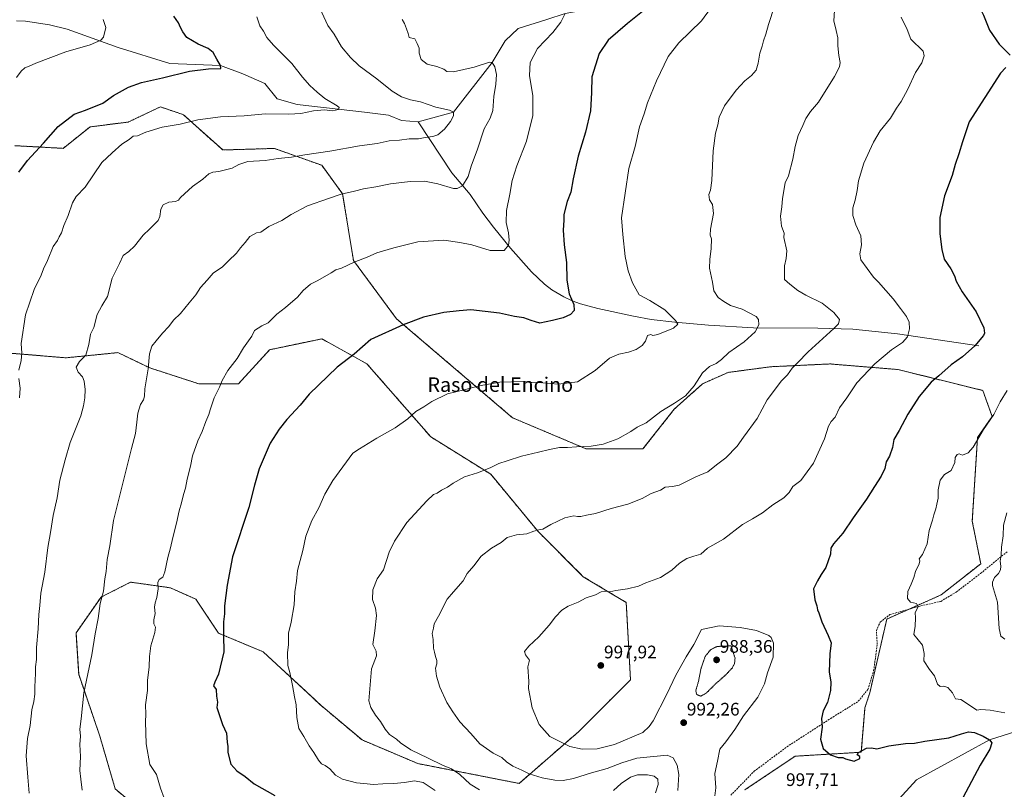
# Model space of a CAD drawing. Units: metres. Extents: x 576657 to 580106, y 4735797 to 4738150.
# Drawn here: x 577712 to 578256, y 4736209 to 4736635 of the extents above; entities that cross this region are included whole.
import ezdxf
from ezdxf.enums import TextEntityAlignment as Align

# ---------------------------------------------------------------- set-up
doc = ezdxf.new("R2010")
doc.units = ezdxf.units.M
doc.header["$MEASUREMENT"] = 0
for name, pattern in [('TRAZOS', [0.75, 0.5, -0.25]), ('TRAZOS2', [0.375, 0.25, -0.125]), ('TRAZOSX2', [1.5, 1, -0.5])]:
    doc.linetypes.add(name, pattern=pattern)
for name, color, linetype, lineweight in [('Arbolado forestal', 92, 'TRAZOS', 0), ('Arbolado forestal CxS', 92, 'Continuous', 0), ('Carátula', 7, 'Continuous', 5), ('Corriente natural lineal', 142, 'Continuous', 13), ('Curva de nivel maestra', 36, 'Continuous', 30), ('Curva de nivel normal', 36, 'Continuous', 0), ('Curva de nivel normal depresión', 36, 'TRAZOS2', 0), ('Punto de cota en terreno', 7, 'Continuous', 0), ('Rótulo de punto de cota en terreno', 19, 'Continuous', 0), ('Senda', 19, 'TRAZOSX2', 0), ('Texto cartográfico', 19, 'Continuous', 0)]:
    doc.layers.add(name, color=color, linetype=linetype, lineweight=lineweight)
doc.styles.add('Arial', font='txt', dxfattribs={"height": 0.2})

# ---------------------------------------------------------------- blocks, each defined once
blk = doc.blocks.new('*U154')
at = {"layer": 'Arbolado forestal CxS', "color": 92, "linetype": 'Continuous', "lineweight": 0}
for points in [[(577701.7, 4736450.91, 953.66), (577737.32, 4736447.94, 958.32), (577766.11, 4736450.79, 962.23), (577783.68, 4736442.38, 965), (577810.73, 4736433.6, 968.54), (577832.67, 4736433.6, 970.97), (577849.91, 4736452.4, 971.43), (577864.24, 4736455.38, 972.25), (577872.15, 4736457.03, 972.67), (577878.83, 4736458.41, 972.98), (577896.4, 4736448.69, 975), (577903.71, 4736444.64, 975.91), (577938.96, 4736404.28, 981.69), (577972.16, 4736383.59, 985.35), (577998.36, 4736351.92, 990), (578023.29, 4736326.98, 993.79), (578047.04, 4736312.74, 995.73), (578049.41, 4736270, 998.78), (578020.92, 4736241.5, 995.92), (577987.82, 4736212.72, 988.48), (577931.87, 4736223.69, 983.41), (577901.01, 4736236.75, 982.96), (577878.45, 4736255.75, 981.81), (577846.39, 4736285.43, 978.02), (577821.7, 4736295.75, 974.61), (577809.16, 4736314.55, 972.83), (577795.05, 4736320.82, 970.64), (577781.44, 4736322.76, 968.7), (577773.11, 4736323.95, 967.28), (577760.37, 4736317.55, 965.32), (577756.74, 4736315.72, 964.82), (577742.93, 4736295.91, 963.08), (577744.38, 4736273.05, 963.92), (577756.08, 4736238.84, 966.51), (577764.57, 4736209.69, 967.22), (577780.41, 4736196.42, 967.94)], [(578112.58, 4736209.11, 996.48), (578140.37, 4736227.77, 998.82), (578176.98, 4736229.95, 999.87), (578178.97, 4736254.43, 1001.29), (578181.68, 4736262.85, 1001.55), (578181.68, 4736262.85, 1001.55), (578191.09, 4736303.58, 1003.11), (578221.06, 4736316.88, 1006.09), (578243.01, 4736334.12, 1008.45), (578238.31, 4736357.62, 1007.31), (578241.24, 4736403.83, 1004.81), (578249.28, 4736415.59, 1004.95), (578244.13, 4736429.88, 1003.46), (578197.36, 4736441.43, 996.63), (578159.75, 4736444.56, 992.14), (578143.12, 4736443.77, 990.2), (578126.84, 4736442.99, 988.72), (578103.33, 4736439.86, 986.17), (578089.22, 4736433.6, 985.46), (578073.55, 4736419.5, 985.21), (578056.31, 4736397.57, 986.36), (578024.97, 4736397.57, 985.13), (577984.22, 4736414.8, 982.47), (577920.03, 4736469.56, 974.44), (577896.27, 4736501.76, 969.78), (577890.26, 4736538.56, 964.85), (577878.7, 4736554.35, 961.44), (577868.2, 4736558.09, 960.34), (577852.59, 4736563.66, 958.68), (577824.01, 4736562.79, 958.38), (577802.26, 4736582.3, 954.06), (577798.24, 4736583.67, 953.78), (577789.52, 4736586.64, 952.83), (577784.12, 4736584.08, 953.34), (577771.81, 4736578.24, 953.67), (577750.67, 4736575.57, 951.17), (577735.83, 4736563.7, 951.23), (577709.12, 4736565.18, 948.83)]]:
    blk.add_polyline3d(points, dxfattribs=at)
blk = doc.blocks.new('*U163')
at = {"layer": 'Curva de nivel normal', "color": 36, "linetype": 'Continuous', "lineweight": 0}
blk.add_polyline3d([(578199.02, 4736636.18, 995), (578202.27, 4736629.38, 995), (578204.39, 4736624.04, 995), (578211.24, 4736617.45, 995), (578211.69, 4736614.79, 995), (578210.49, 4736611.02, 995), (578206.94, 4736605.6, 995), (578202.68, 4736596.43, 995), (578199, 4736589.56, 995), (578196.46, 4736585.95, 995), (578193.05, 4736580.4, 995), (578187.46, 4736573.44, 995), (578183.66, 4736567.1, 995), (578178.46, 4736555.44, 995), (578175.37, 4736545.77, 995), (578174.75, 4736540.44, 995), (578173.65, 4736535.1, 995), (578172.26, 4736530.77, 995), (578172.37, 4736526.62, 995), (578174.01, 4736521.5, 995), (578176.65, 4736515.28, 995), (578177.06, 4736510.44, 995), (578176.09, 4736505.44, 995), (578176.79, 4736502.1, 995), (578183.74, 4736492.55, 995), (578186.57, 4736489.75, 995), (578190.58, 4736485.06, 995), (578194.66, 4736480.51, 995), (578198.56, 4736475.1, 995), (578201.97, 4736470.84, 995), (578203.42, 4736467.62, 995), (578203.65, 4736463.91, 995), (578202.47, 4736459.55, 995), (578199.74, 4736456.43, 995), (578193.7, 4736452.42, 995), (578184.44, 4736444.6, 995), (578174.44, 4736434.1, 995), (578168.97, 4736425.77, 995), (578164.85, 4736420.38, 995), (578162.49, 4736415.2, 995), (578160.36, 4736412.71, 995), (578158.85, 4736410.1, 995), (578156.67, 4736403.09, 995), (578150.51, 4736389.7, 995), (578143.62, 4736380.14, 995), (578139.1, 4736376.74, 995), (578137.02, 4736373.56, 995), (578134.08, 4736370.54, 995), (578128.12, 4736366.65, 995), (578122.44, 4736362.26, 995), (578116.9, 4736358.97, 995), (578111.24, 4736355.81, 995), (578100.9, 4736347.8, 995), (578091.92, 4736342.82, 995), (578088.25, 4736339.41, 995), (578084.41, 4736338.35, 995), (578080.53, 4736337.07, 995), (578076.57, 4736334.47, 995), (578072.24, 4736330.5, 995), (578065.9, 4736326.58, 995), (578057.9, 4736323.5, 995), (578053.79, 4736321.78, 995), (578047.79, 4736320.28, 995), (578041.39, 4736319.38, 995), (578038.02, 4736318.67, 995), (578035.2, 4736318.9, 995), (578033.27, 4736318.52, 995), (578030.07, 4736317.01, 995), (578024.96, 4736315.21, 995), (578020.43, 4736312.86, 995), (578015.03, 4736310.69, 995), (578011.4, 4736308.42, 995), (578007.93, 4736304.78, 995), (578004.53, 4736300.22, 995), (577998.68, 4736293.79, 995), (577993.24, 4736288.66, 995), (577990.9, 4736285.72, 995), (577991.28, 4736283.78, 995), (577993.64, 4736280.82, 995), (577992.62, 4736277.16, 995), (577993.28, 4736269.11, 995), (577992.97, 4736265.11, 995), (577995.06, 4736254.45, 995), (577998.83, 4736245.34, 995), (578004.88, 4736238.74, 995), (578015.78, 4736233.18, 995), (578022.62, 4736231.73, 995), (578030.9, 4736231.88, 995), (578040.53, 4736234.14, 995), (578056.27, 4736240.85, 995), (578059.78, 4736244.09, 995), (578061.87, 4736247.26, 995), (578069.52, 4736262.13, 995), (578074.41, 4736272.64, 995), (578080.14, 4736282.61, 995), (578084.5, 4736289.42, 995), (578088.57, 4736297.85, 995), (578098.37, 4736299.81, 995), (578110.07, 4736298.95, 995), (578119.03, 4736297.19, 995), (578125.9, 4736294.56, 995), (578127.19, 4736293.4, 995), (578128.46, 4736290.19, 995), (578128.3, 4736282.49, 995), (578125.22, 4736273.76, 995), (578123.54, 4736267.78, 995), (578119.84, 4736260.41, 995), (578111.83, 4736249.99, 995), (578107.08, 4736242.48, 995), (578102.17, 4736235.76, 995), (578098.87, 4736231.71, 995), (578097.42, 4736225.1, 995), (578096.11, 4736218.17, 995), (578096.52, 4736210.23, 995), (578096.02, 4736205.89, 995)], dxfattribs=at)
blk = doc.blocks.new('*U169')
at = {"layer": 'Curva de nivel normal', "color": 36, "linetype": 'Continuous', "lineweight": 0}
blk.add_polyline3d([(578100.56, 4736650.71, 980), (578088.6, 4736634.1, 980), (578076.14, 4736622.1, 980), (578070.29, 4736614.44, 980), (578063.74, 4736601.1, 980), (578058.83, 4736588.77, 980), (578057.04, 4736582.71, 980), (578054.47, 4736575.54, 980), (578052.04, 4736564.71, 980), (578048.41, 4736552.49, 980), (578044.5, 4736525.37, 980), (578045.23, 4736516.1, 980), (578046.39, 4736503.92, 980), (578048.07, 4736495.94, 980), (578050.46, 4736489.33, 980), (578054.16, 4736482.72, 980), (578060.1, 4736479.55, 980), (578068.31, 4736474.51, 980), (578074.28, 4736468.62, 980), (578075.54, 4736466.56, 980), (578073.1, 4736464.32, 980), (578064.52, 4736460.83, 980), (578061.76, 4736460.18, 980), (578060.66, 4736460.88, 980), (578058.84, 4736460.24, 980), (578057.71, 4736457.12, 980), (578055.82, 4736454.72, 980), (578052.49, 4736452.58, 980), (578048.24, 4736451.02, 980), (578042.9, 4736450.03, 980), (578037.82, 4736447.66, 980), (578029.91, 4736440.91, 980), (578020.2, 4736434.72, 980), (578009.43, 4736433.36, 980), (578000.95, 4736434.08, 980), (577994.9, 4736434.37, 980), (577990.24, 4736434.9, 980), (577977.24, 4736434.52, 980), (577965.78, 4736432.46, 980), (577957.4, 4736430.2, 980), (577948.34, 4736427.97, 980), (577939.68, 4736423.8, 980), (577935.1, 4736420.83, 980), (577930.7, 4736418.23, 980), (577926.24, 4736414.28, 980), (577919.36, 4736409.22, 980), (577909.16, 4736403.56, 980), (577904.44, 4736400.49, 980), (577899.55, 4736397.66, 980), (577895.96, 4736395.31, 980), (577884.84, 4736380.06, 980), (577880.44, 4736372.64, 980), (577877.09, 4736365.1, 980), (577873.19, 4736358.1, 980), (577869.92, 4736349.44, 980), (577868.26, 4736341.41, 980), (577865.28, 4736330.34, 980), (577864.71, 4736324.41, 980), (577863.81, 4736318.67, 980), (577863.51, 4736311.36, 980), (577861.85, 4736301.91, 980), (577860.38, 4736295.71, 980), (577860.32, 4736289.53, 980), (577859.85, 4736284.85, 980), (577859.98, 4736277.96, 980), (577861.02, 4736274.11, 980), (577862.64, 4736266.78, 980), (577863.62, 4736260.6, 980), (577864.67, 4736256.11, 980), (577864.88, 4736249.11, 980), (577866.03, 4736243.16, 980), (577868.8, 4736238.63, 980), (577871.7, 4736233.44, 980), (577874.33, 4736229.9, 980), (577876.95, 4736225.49, 980), (577878.69, 4736223.52, 980), (577880.68, 4736222.66, 980), (577883.16, 4736220.7, 980), (577886.36, 4736217.24, 980), (577890.16, 4736215.03, 980), (577897.9, 4736213.1, 980), (577903.83, 4736212.56, 980), (577907.22, 4736212.15, 980), (577912.57, 4736212.46, 980), (577918.57, 4736212.59, 980), (577924.52, 4736213.21, 980), (577930.05, 4736214.09, 980), (577934.8, 4736213.16, 980), (577941.51, 4736208.84, 980)], dxfattribs=at)
blk = doc.blocks.new('*U170')
at = {"layer": 'Curva de nivel normal', "color": 36, "linetype": 'Continuous', "lineweight": 0}
blk.add_polyline3d([(578257.44, 4736362.19, 1010), (578255.54, 4736355.41, 1010), (578255.34, 4736349.61, 1010), (578254.49, 4736343.3, 1010), (578254.22, 4736338.9, 1010), (578253.67, 4736335.56, 1010), (578254.1, 4736332.73, 1010), (578253.91, 4736330.73, 1010), (578252.79, 4736328.78, 1010), (578250.61, 4736326.46, 1010), (578249.45, 4736323.91, 1010), (578249.53, 4736322.11, 1010), (578252.26, 4736312.85, 1010), (578253.15, 4736298.29, 1010), (578254.18, 4736294.06, 1010), (578256.36, 4736292.36, 1010)], dxfattribs=at)
blk = doc.blocks.new('*U175')
at = {"layer": 'Curva de nivel normal', "color": 36, "linetype": 'Continuous', "lineweight": 0}
blk.add_polyline3d([(578257.59, 4736429.96, 1005), (578253.69, 4736423.64, 1005), (578250.22, 4736416.6, 1005), (578244.6, 4736408.23, 1005), (578238.74, 4736398.6, 1005), (578236.1, 4736395.41, 1005), (578232.97, 4736394.18, 1005), (578231.11, 4736394.87, 1005), (578229.96, 4736394.51, 1005), (578228.83, 4736392.77, 1005), (578228.61, 4736390.1, 1005), (578226.66, 4736385.58, 1005), (578222.98, 4736383.38, 1005), (578220.63, 4736380.34, 1005), (578219.4, 4736375.02, 1005), (578219.52, 4736370.34, 1005), (578218.74, 4736367, 1005), (578218.24, 4736364.46, 1005), (578217.01, 4736361.2, 1005), (578216.26, 4736358.13, 1005), (578214.54, 4736352.44, 1005), (578213.39, 4736345.05, 1005), (578210.77, 4736339.24, 1005), (578209.02, 4736336.89, 1005), (578209.36, 4736335.78, 1005), (578208.93, 4736334.03, 1005), (578206.98, 4736329.79, 1005), (578206.06, 4736326.54, 1005), (578204.52, 4736322.83, 1005), (578202.66, 4736318.74, 1005), (578202.5, 4736314.92, 1005), (578204.15, 4736312.97, 1005), (578207.46, 4736312.07, 1005), (578208.43, 4736310.35, 1005), (578206.78, 4736307.11, 1005), (578206.98, 4736304.23, 1005), (578206.84, 4736299.59, 1005), (578205.96, 4736295.02, 1005), (578210.84, 4736289.06, 1005), (578211.75, 4736284.61, 1005), (578211.63, 4736280.52, 1005), (578214.69, 4736275.72, 1005), (578217.47, 4736272.18, 1005), (578219.13, 4736267.64, 1005), (578220.66, 4736266.21, 1005), (578222.56, 4736266.45, 1005), (578224.78, 4736265.8, 1005), (578227.44, 4736262.71, 1005), (578229.11, 4736259.56, 1005), (578232.06, 4736259.09, 1005), (578238.97, 4736254.52, 1005), (578240.79, 4736253.12, 1005), (578243.04, 4736253.5, 1005), (578248.15, 4736253.24, 1005), (578256.35, 4736251.8, 1005)], dxfattribs=at)
blk = doc.blocks.new('*U176')
at = {"layer": 'Curva de nivel normal', "color": 36, "linetype": 'Continuous', "lineweight": 0}
blk.add_polyline3d([(578162.76, 4736648.77, 990), (578161.74, 4736634.12, 990), (578163.13, 4736628.86, 990), (578164.01, 4736624.77, 990), (578164.07, 4736620.44, 990), (578164.59, 4736615.1, 990), (578165.37, 4736611.22, 990), (578164.89, 4736608.71, 990), (578162.24, 4736603.4, 990), (578153.3, 4736589.28, 990), (578148.94, 4736584.06, 990), (578146.26, 4736580.22, 990), (578144.7, 4736576.34, 990), (578142.17, 4736570.77, 990), (578140.38, 4736564.77, 990), (578139.17, 4736557.79, 990), (578136.78, 4736548.49, 990), (578134.82, 4736544.69, 990), (578133.37, 4736535.91, 990), (578133.12, 4736531.32, 990), (578132.41, 4736526.28, 990), (578132.92, 4736520.62, 990), (578134.36, 4736516.84, 990), (578134.25, 4736514.45, 990), (578135.76, 4736507.1, 990), (578135.45, 4736502.77, 990), (578134.61, 4736498.77, 990), (578134.54, 4736491.18, 990), (578137.41, 4736488.73, 990), (578141.92, 4736485.12, 990), (578146.39, 4736482.59, 990), (578155.36, 4736478.23, 990), (578161.88, 4736472.95, 990), (578164.86, 4736469.08, 990), (578164.31, 4736466.67, 990), (578161.89, 4736464.14, 990), (578147.57, 4736451.24, 990), (578141.7, 4736445.09, 990), (578138.77, 4736442.16, 990), (578136.24, 4736438.52, 990), (578132.9, 4736435.28, 990), (578124.87, 4736424.76, 990), (578119.43, 4736414.43, 990), (578111.84, 4736404.07, 990), (578108.44, 4736399.1, 990), (578102.12, 4736392.65, 990), (578096.9, 4736388.76, 990), (578092.24, 4736384.99, 990), (578085.57, 4736382.1, 990), (578076.28, 4736377.56, 990), (578072.66, 4736376.78, 990), (578068.5, 4736376.43, 990), (578065.9, 4736374.85, 990), (578060.9, 4736372.94, 990), (578055.82, 4736370.17, 990), (578047.93, 4736367.03, 990), (578038.64, 4736364.59, 990), (578030.09, 4736361.95, 990), (578025.17, 4736361.04, 990), (578022.04, 4736360.24, 990), (578020.02, 4736360.26, 990), (578018.01, 4736360.67, 990), (578013.1, 4736359.47, 990), (578005.45, 4736355.89, 990), (578000.96, 4736353.31, 990), (577998.74, 4736352.94, 990), (577996.03, 4736352.16, 990), (577992.1, 4736350.7, 990), (577986.31, 4736350.14, 990), (577981.17, 4736348.67, 990), (577977.9, 4736345.95, 990), (577972.57, 4736342.75, 990), (577966.95, 4736338.29, 990), (577962.75, 4736333.06, 990), (577959.05, 4736328.77, 990), (577956.92, 4736324.77, 990), (577951.56, 4736318.69, 990), (577948.13, 4736314.58, 990), (577943.23, 4736305.22, 990), (577940.89, 4736300.91, 990), (577940.46, 4736298.57, 990), (577939.76, 4736295.61, 990), (577940.33, 4736292.21, 990), (577940.56, 4736287.44, 990), (577941.14, 4736285.2, 990), (577941.59, 4736282.87, 990), (577942.3, 4736280.7, 990), (577942.36, 4736278.76, 990), (577941.7, 4736276.34, 990), (577942.12, 4736272.04, 990), (577943.98, 4736265.94, 990), (577947.84, 4736257.47, 990), (577951.12, 4736252.37, 990), (577954.98, 4736246.68, 990), (577961.18, 4736240.37, 990), (577966.1, 4736234.65, 990), (577973.54, 4736229.42, 990), (577978.21, 4736227.06, 990), (577980.82, 4736224.74, 990), (577984.44, 4736222.31, 990), (577989.37, 4736220.13, 990), (577993.46, 4736218.01, 990), (578000.49, 4736215.82, 990), (578007.49, 4736214.51, 990), (578012.17, 4736214.39, 990), (578017.82, 4736215.45, 990), (578027.9, 4736218.58, 990), (578036.57, 4736220.9, 990), (578044.57, 4736224.17, 990), (578052.9, 4736226.66, 990), (578069.62, 4736228.26, 990), (578073.08, 4736226.83, 990), (578075.14, 4736222.88, 990), (578076.06, 4736217.68, 990), (578075.55, 4736208.73, 990)], dxfattribs=at)
blk = doc.blocks.new('*U192')
at = {"layer": 'Curva de nivel normal', "color": 36, "linetype": 'Continuous', "lineweight": 0}
blk.add_polyline3d([(577877.69, 4736641.14, 960), (577882.12, 4736631.65, 960), (577885.52, 4736626.72, 960), (577889.64, 4736619.84, 960), (577894.72, 4736613.92, 960), (577899.39, 4736609.26, 960), (577909.25, 4736602.11, 960), (577917.62, 4736595.38, 960), (577922.77, 4736592.23, 960), (577927.86, 4736590.48, 960), (577933.36, 4736589.32, 960), (577941.78, 4736586.5, 960), (577949.31, 4736584.85, 960), (577951.52, 4736583.72, 960), (577951.48, 4736581.73, 960), (577949.88, 4736578.52, 960), (577946.53, 4736574.31, 960), (577942.96, 4736571.22, 960), (577940.11, 4736570.22, 960), (577935.98, 4736569.75, 960), (577932.15, 4736569.02, 960), (577927.12, 4736568.99, 960), (577921.72, 4736568.25, 960), (577915.93, 4736567.8, 960), (577909.46, 4736566.33, 960), (577899.66, 4736565.05, 960), (577883.24, 4736562.2, 960), (577869.37, 4736560.1, 960), (577861.98, 4736558.85, 960), (577854.57, 4736558.1, 960), (577847.5, 4736557.06, 960), (577837.91, 4736556.45, 960), (577832.91, 4736554.77, 960), (577829.25, 4736552.71, 960), (577821.89, 4736550.85, 960), (577818.5, 4736550.52, 960), (577816.41, 4736549.62, 960), (577813.04, 4736546.66, 960), (577807.27, 4736542.62, 960), (577802.96, 4736538.5, 960), (577800.72, 4736536.62, 960), (577799.47, 4736535.02, 960), (577797.95, 4736534.33, 960), (577794.18, 4736533.89, 960), (577791, 4736532.42, 960), (577789.79, 4736530.17, 960), (577789.27, 4736526.09, 960), (577788.37, 4736523.76, 960), (577786.42, 4736521.97, 960), (577783.57, 4736519.03, 960), (577779.99, 4736515.73, 960), (577775.2, 4736509.6, 960), (577772.11, 4736506.73, 960), (577768.9, 4736504.44, 960), (577767.02, 4736500.1, 960), (577762.91, 4736492.04, 960), (577760.27, 4736481.84, 960), (577757.24, 4736476.67, 960), (577754.56, 4736471.87, 960), (577752.82, 4736464.77, 960), (577750.99, 4736461.09, 960), (577750.01, 4736455.31, 960), (577748.37, 4736449.48, 960), (577744.92, 4736445.98, 960), (577742.98, 4736442.85, 960), (577744.1, 4736440, 960), (577746.52, 4736437.37, 960), (577747.44, 4736434.96, 960), (577747.91, 4736430.44, 960), (577747.71, 4736425.9, 960), (577746.96, 4736421.4, 960), (577745.58, 4736415.79, 960), (577739.69, 4736401.1, 960), (577736.86, 4736391.56, 960), (577733.89, 4736380.25, 960), (577732.42, 4736370.56, 960), (577730.34, 4736360.77, 960), (577728.8, 4736351.44, 960), (577727.29, 4736343.1, 960), (577725.65, 4736329.44, 960), (577723.5, 4736317.78, 960), (577722.83, 4736311.11, 960), (577722.34, 4736306.11, 960), (577722.07, 4736298.14, 960), (577721.13, 4736287.89, 960), (577721.09, 4736281.14, 960), (577720.5, 4736277.11, 960), (577720.52, 4736273.45, 960), (577720.12, 4736266.06, 960), (577720.11, 4736262.08, 960), (577719.52, 4736258.06, 960), (577718.44, 4736253.31, 960), (577717.59, 4736244.79, 960), (577716.14, 4736237.62, 960), (577715.43, 4736228.05, 960), (577716.33, 4736216.14, 960), (577717.1, 4736207.4, 960)], dxfattribs=at)
blk = doc.blocks.new('*U200')
at = {"layer": 'Curva de nivel normal', "color": 36, "linetype": 'Continuous', "lineweight": 0}
blk.add_polyline3d([(577923.14, 4736635, 965), (577924.43, 4736632.72, 965), (577925.54, 4736629.76, 965), (577926.59, 4736627.12, 965), (577927.14, 4736624.98, 965), (577930.11, 4736624.18, 965), (577931.52, 4736621.68, 965), (577932.61, 4736619.14, 965), (577932.53, 4736616.28, 965), (577933.63, 4736612.88, 965), (577937.05, 4736610.15, 965), (577942.37, 4736608.87, 965), (577946.14, 4736607.51, 965), (577947.82, 4736606.14, 965), (577951.49, 4736606.02, 965), (577963, 4736608.53, 965), (577971.53, 4736611.4, 965), (577972.96, 4736611.07, 965), (577974.42, 4736608.8, 965), (577975.31, 4736604.55, 965), (577975.03, 4736599.22, 965), (577973.92, 4736592.34, 965), (577973.24, 4736584.62, 965), (577971.83, 4736580.42, 965), (577968.59, 4736574.54, 965), (577964.86, 4736563.32, 965), (577961.36, 4736553.83, 965), (577959.74, 4736548.16, 965), (577956.51, 4736542.9, 965), (577953.55, 4736541.43, 965), (577951.49, 4736541.57, 965), (577942.97, 4736544.17, 965), (577935.58, 4736545.58, 965), (577927.63, 4736545.36, 965), (577916.78, 4736544.04, 965), (577908.57, 4736542.47, 965), (577901.91, 4736541.37, 965), (577896.92, 4736540.04, 965), (577889.4, 4736538.3, 965), (577882.56, 4736536.02, 965), (577870.8, 4736531.94, 965), (577861.87, 4736527.16, 965), (577856.65, 4736523.78, 965), (577849.42, 4736520.57, 965), (577845.03, 4736517.41, 965), (577842.7, 4736516.94, 965), (577839.03, 4736515.03, 965), (577836.38, 4736511.67, 965), (577833.78, 4736508.78, 965), (577831.71, 4736505.73, 965), (577827.25, 4736501.46, 965), (577823.84, 4736498.26, 965), (577818.81, 4736494.71, 965), (577815.34, 4736490.77, 965), (577811.8, 4736486.77, 965), (577809.16, 4736482.77, 965), (577805.45, 4736478.25, 965), (577800.71, 4736472.35, 965), (577796.71, 4736468.68, 965), (577794.2, 4736465.33, 965), (577790.66, 4736461.5, 965), (577787.2, 4736457.26, 965), (577784.73, 4736454.44, 965), (577783.56, 4736450.1, 965), (577782.77, 4736441.77, 965), (577781, 4736430.77, 965), (577780.77, 4736426.77, 965), (577780.14, 4736424.77, 965), (577778.51, 4736422.15, 965), (577777.06, 4736417.27, 965), (577776.57, 4736412.36, 965), (577775.81, 4736406.06, 965), (577773.56, 4736397.75, 965), (577763.55, 4736358.1, 965), (577761.57, 4736344.1, 965), (577760.19, 4736336.44, 965), (577759.49, 4736329.77, 965), (577758.75, 4736325.72, 965), (577758.14, 4736318.9, 965), (577756.3, 4736312.2, 965), (577755.16, 4736303.8, 965), (577753.56, 4736295.38, 965), (577751.64, 4736283.73, 965), (577747.2, 4736262.74, 965), (577745.72, 4736248.45, 965), (577745.04, 4736242.78, 965), (577745.3, 4736238.78, 965), (577745, 4736234.31, 965), (577745.38, 4736227.55, 965), (577744.98, 4736219.8, 965), (577745.48, 4736215.1, 965), (577746.31, 4736208.94, 965)], dxfattribs=at)
blk = doc.blocks.new('*U202')
at = {"layer": 'Curva de nivel normal', "color": 36, "linetype": 'Continuous', "lineweight": 0}
blk.add_polyline3d([(577757.86, 4736634.86, 945), (577759.42, 4736630.4, 945), (577758.17, 4736625.1, 945), (577756.54, 4736623.54, 945), (577750.8, 4736620.85, 945), (577737.19, 4736616.97, 945), (577720.61, 4736610.86, 945), (577717.03, 4736609.1, 945), (577714.59, 4736608.24, 945), (577712.51, 4736606.4, 945), (577710.02, 4736602.84, 945)], dxfattribs=at)
blk = doc.blocks.new('*U206')
at = {"layer": 'Curva de nivel normal', "color": 36, "linetype": 'Continuous', "lineweight": 0}
for points in [[(578129, 4736642.24, 985), (578125.62, 4736632.22, 985), (578124.19, 4736626.78, 985), (578122.92, 4736623.1, 985), (578122.25, 4736620.2, 985), (578120.82, 4736616.29, 985), (578119.98, 4736610.76, 985), (578118.83, 4736606.88, 985), (578116.32, 4736603.98, 985), (578112.53, 4736600.96, 985), (578107.75, 4736595.77, 985), (578101.44, 4736587.12, 985), (578098.42, 4736581.02, 985), (578097.66, 4736576.77, 985), (578096.31, 4736572.1, 985), (578095.17, 4736562.4, 985), (578094.4, 4736545.96, 985), (578093.71, 4736540.68, 985), (578092.63, 4736538.28, 985), (578093.12, 4736535.32, 985), (578094.74, 4736532.73, 985), (578095.25, 4736527.61, 985), (578093.69, 4736519.02, 985), (578093.53, 4736515.73, 985), (578094.15, 4736513.68, 985), (578094.07, 4736508.27, 985), (578093.34, 4736502.21, 985), (578093.06, 4736497.46, 985), (578094.77, 4736489.8, 985), (578095.47, 4736485.01, 985), (578097.87, 4736481.26, 985), (578101.06, 4736479.14, 985), (578104.66, 4736476.94, 985), (578111.16, 4736474.75, 985), (578118.94, 4736470.74, 985), (578120.1, 4736469.18, 985), (578120.34, 4736466.21, 985), (578118.33, 4736462.3, 985), (578112.2, 4736456.73, 985), (578103.81, 4736450.94, 985), (578099.73, 4736447.06, 985), (578096.85, 4736444.85, 985), (578093.13, 4736443.08, 985), (578089.29, 4736439.69, 985), (578084.64, 4736432.47, 985), (578079.76, 4736426.94, 985), (578073.7, 4736422.81, 985), (578066.26, 4736418.26, 985), (578058.12, 4736411.98, 985), (578053.04, 4736409.61, 985), (578049.57, 4736407.26, 985), (578042.41, 4736403.1, 985), (578034.25, 4736400.16, 985), (578027.74, 4736399.15, 985), (578019.57, 4736398.81, 985), (578014.54, 4736398.32, 985), (578010.1, 4736398.29, 985), (578004.71, 4736397.31, 985), (577998.59, 4736395.71, 985), (577989.08, 4736393.52, 985), (577981.24, 4736390.98, 985), (577976.57, 4736389.5, 985), (577971.9, 4736387.1, 985), (577964.75, 4736384.31, 985), (577957.62, 4736382.21, 985), (577951.42, 4736378.66, 985), (577948.24, 4736376.4, 985), (577944.9, 4736374.86, 985), (577942.57, 4736373.12, 985), (577940.57, 4736372.37, 985), (577936.9, 4736368.82, 985), (577925.68, 4736356.96, 985), (577919.02, 4736346.66, 985), (577916.03, 4736340.56, 985), (577912.8, 4736330.77, 985), (577909.41, 4736325.71, 985), (577907.06, 4736319.67, 985), (577906.85, 4736314.39, 985), (577908.51, 4736309.64, 985), (577908.94, 4736305.47, 985), (577908.12, 4736296.99, 985), (577907, 4736289.54, 985), (577908.84, 4736285.8, 985), (577908.99, 4736283.2, 985), (577906.2, 4736276.07, 985), (577904.72, 4736258.42, 985), (577905.93, 4736254.64, 985), (577908.53, 4736250.47, 985), (577911.22, 4736247, 985), (577913.75, 4736242.63, 985), (577916.26, 4736239.81, 985), (577920.02, 4736237.23, 985), (577922.28, 4736235.16, 985), (577927.94, 4736231.23, 985), (577937.56, 4736226.77, 985), (577945.48, 4736222.83, 985), (577950.49, 4736220.85, 985), (577954.98, 4736217.72, 985), (577960.72, 4736212.22, 985), (577965.9, 4736209.12, 985)], [(578040.07, 4736208.79, 985), (578044.21, 4736212.62, 985), (578049.37, 4736216.26, 985), (578053.28, 4736217.53, 985), (578058.8, 4736217.5, 985), (578062.44, 4736216.65, 985), (578064.52, 4736214.99, 985), (578064.68, 4736212.16, 985), (578063.17, 4736207.45, 985)]]:
    blk.add_polyline3d(points, dxfattribs=at)
blk = doc.blocks.new('*U207')
at = {"layer": 'Curva de nivel normal', "color": 36, "linetype": 'Continuous', "lineweight": 0}
blk.add_polyline3d([(578013.3, 4736638.16, 970), (578010.89, 4736633.35, 970), (578006.48, 4736627.76, 970), (577997.93, 4736618.8, 970), (577993.88, 4736611.09, 970), (577993.52, 4736603.91, 970), (577995.48, 4736592.79, 970), (577995.36, 4736581.81, 970), (577992, 4736567.63, 970), (577986.59, 4736554.1, 970), (577984, 4736545.9, 970), (577982.75, 4736538.3, 970), (577980.83, 4736529.41, 970), (577980.71, 4736522.68, 970), (577981.95, 4736517.07, 970), (577982.4, 4736513, 970), (577981.97, 4736510.17, 970), (577979.5, 4736507.3, 970), (577971.9, 4736507.19, 970), (577961.7, 4736510.38, 970), (577955.08, 4736511.71, 970), (577946.2, 4736512.92, 970), (577931.82, 4736512.06, 970), (577918.57, 4736508.77, 970), (577909.21, 4736506.04, 970), (577903.9, 4736503.5, 970), (577896.57, 4736500.75, 970), (577889.57, 4736497.54, 970), (577886.5, 4736496.65, 970), (577883.97, 4736494.88, 970), (577876.57, 4736490.62, 970), (577872.48, 4736488.67, 970), (577868.56, 4736485.09, 970), (577865.36, 4736481.4, 970), (577858.68, 4736475.68, 970), (577853.94, 4736471.99, 970), (577849.12, 4736467.23, 970), (577845.58, 4736465.67, 970), (577841.6, 4736463.08, 970), (577840.03, 4736459.82, 970), (577835.49, 4736453.43, 970), (577831.9, 4736447.54, 970), (577826.82, 4736440.96, 970), (577823.69, 4736435.44, 970), (577822.19, 4736431.77, 970), (577819.2, 4736425.77, 970), (577818.2, 4736422.48, 970), (577817.08, 4736419.26, 970), (577816.38, 4736416.57, 970), (577814.64, 4736412.82, 970), (577812.73, 4736407.28, 970), (577810.28, 4736402.1, 970), (577807.25, 4736393.85, 970), (577806.13, 4736387.99, 970), (577804.27, 4736380.8, 970), (577803.38, 4736375.96, 970), (577802.34, 4736372.4, 970), (577801.26, 4736367.84, 970), (577799.84, 4736363.33, 970), (577798.46, 4736356.53, 970), (577796.34, 4736348.72, 970), (577795.15, 4736343.01, 970), (577793.62, 4736337.65, 970), (577792.06, 4736329.61, 970), (577790.96, 4736326.74, 970), (577788.92, 4736325.35, 970), (577788.14, 4736323.73, 970), (577788.4, 4736320.32, 970), (577787.66, 4736315.42, 970), (577786.57, 4736312.58, 970), (577786.3, 4736310.09, 970), (577786.66, 4736306.7, 970), (577785.85, 4736303.11, 970), (577785.88, 4736300.85, 970), (577786.8, 4736299.16, 970), (577786.54, 4736296.07, 970), (577784.29, 4736288.7, 970), (577783.44, 4736282.84, 970), (577783.36, 4736277.19, 970), (577782.49, 4736269.69, 970), (577782.46, 4736264.08, 970), (577781.4, 4736256.09, 970), (577781.46, 4736250.94, 970), (577781.32, 4736246.67, 970), (577781.61, 4736234.62, 970), (577783.7, 4736223.17, 970), (577787.4, 4736217.6, 970), (577789.55, 4736210.08, 970), (577791.66, 4736204.52, 970)], dxfattribs=at)
blk = doc.blocks.new('*U208')
at = {"layer": 'Curva de nivel normal', "color": 36, "linetype": 'Continuous', "lineweight": 0}
for points in [[(577842.83, 4736636.39, 955), (577844.43, 4736631.43, 955), (577846.54, 4736628.46, 955), (577848.42, 4736625.05, 955), (577852.16, 4736620.71, 955), (577862.14, 4736610.67, 955), (577868.18, 4736603.05, 955), (577872.22, 4736598.4, 955), (577876.28, 4736594.74, 955), (577880.44, 4736591.24, 955), (577887.26, 4736587.26, 955), (577888.33, 4736586.32, 955), (577888.09, 4736585.14, 955), (577884.6, 4736584.49, 955), (577880.24, 4736584.9, 955), (577874.24, 4736584.46, 955), (577867.24, 4736582.93, 955), (577860.57, 4736582.57, 955), (577847.58, 4736582.75, 955), (577835.91, 4736581.61, 955), (577822.73, 4736581.04, 955), (577810.19, 4736579.47, 955), (577800.46, 4736577.13, 955), (577790.6, 4736575.35, 955), (577781.58, 4736572.7, 955), (577776.91, 4736570.7, 955), (577774.58, 4736570.35, 955), (577772.24, 4736568.56, 955), (577768.2, 4736566, 955), (577762.9, 4736561.28, 955), (577757.25, 4736555.93, 955), (577747.91, 4736542.32, 955), (577742.99, 4736537, 955), (577740.88, 4736533.66, 955), (577738.54, 4736526.56, 955), (577736.18, 4736520.97, 955), (577734.83, 4736517.1, 955), (577733.64, 4736514.77, 955), (577732.74, 4736512.77, 955), (577730.26, 4736509.44, 955), (577727.11, 4736501.77, 955), (577724.86, 4736497.06, 955), (577723.59, 4736493.58, 955), (577719.72, 4736485.72, 955), (577715.05, 4736471.77, 955), (577712.68, 4736455.77, 955), (577712.89, 4736450.44, 955), (577712.57, 4736446.44, 955), (577711.32, 4736441.1, 955)], [(577711.22, 4736436.44, 955), (577712.06, 4736431.1, 955), (577711.75, 4736425.77, 955)]]:
    blk.add_polyline3d(points, dxfattribs=at)
blk = doc.blocks.new('*U216')
at = {"layer": 'Curva de nivel maestra', "color": 36, "linetype": 'Continuous', "lineweight": 30}
blk.add_polyline3d([(578056.01, 4736639.24, 975), (578047.66, 4736632.67, 975), (578037.12, 4736623.41, 975), (578032.12, 4736616.1, 975), (578028.03, 4736603.27, 975), (578027.88, 4736594.56, 975), (578027.25, 4736584.5, 975), (578024.56, 4736572.58, 975), (578020.51, 4736559.37, 975), (578017.77, 4736546.94, 975), (578016.42, 4736539.52, 975), (578014.31, 4736534.31, 975), (578012.64, 4736527.1, 975), (578012.58, 4736524.1, 975), (578012.17, 4736518.44, 975), (578012.66, 4736510.44, 975), (578014.01, 4736500.69, 975), (578014.28, 4736490.85, 975), (578015.45, 4736483.32, 975), (578018.03, 4736477.41, 975), (578018.25, 4736474.03, 975), (578016.24, 4736471.92, 975), (578012.24, 4736470, 975), (578006.24, 4736468.61, 975), (577999.24, 4736467.11, 975), (577994.57, 4736468.65, 975), (577990.49, 4736470.1, 975), (577985.26, 4736470.76, 975), (577976.92, 4736472.61, 975), (577961.18, 4736474.48, 975), (577954.7, 4736473.93, 975), (577946.18, 4736473.04, 975), (577934.91, 4736470.42, 975), (577923.74, 4736466.22, 975), (577905.9, 4736457.99, 975), (577896.57, 4736450.02, 975), (577887.24, 4736442.82, 975), (577871.81, 4736427.86, 975), (577866.79, 4736421.82, 975), (577859.38, 4736413.77, 975), (577855.22, 4736408.44, 975), (577850.22, 4736400.77, 975), (577844.22, 4736386.56, 975), (577841.56, 4736377.51, 975), (577838.51, 4736365.28, 975), (577829.49, 4736337.86, 975), (577826.55, 4736322.24, 975), (577825.05, 4736310.78, 975), (577824.9, 4736306.45, 975), (577824.36, 4736302.05, 975), (577824.4, 4736294.51, 975), (577824.58, 4736285.38, 975), (577821.73, 4736273.11, 975), (577819.55, 4736268.75, 975), (577818.96, 4736266.7, 975), (577820.37, 4736264.61, 975), (577820.62, 4736260.97, 975), (577821.06, 4736257.64, 975), (577820.8, 4736254.67, 975), (577823.94, 4736245.34, 975), (577826.18, 4736240.45, 975), (577826.45, 4736235.52, 975), (577826.81, 4736233.07, 975), (577826.87, 4736229.74, 975), (577828.57, 4736223.44, 975), (577831.79, 4736219.65, 975), (577836.39, 4736216.59, 975), (577841.41, 4736212.45, 975), (577852.89, 4736206.1, 975)], dxfattribs=at)
blk = doc.blocks.new('*U218')
at = {"layer": 'Curva de nivel maestra', "color": 36, "linetype": 'Continuous', "lineweight": 30}
for points in [[(578258.66, 4736713.35, 1000), (578253.92, 4736701.47, 1000), (578247.38, 4736680.69, 1000), (578243.92, 4736666.43, 1000), (578242.26, 4736656.44, 1000), (578242.28, 4736651.13, 1000), (578241.35, 4736646.53, 1000), (578242.48, 4736641.36, 1000), (578244.5, 4736637.22, 1000), (578247.83, 4736629.1, 1000), (578253.23, 4736621.3, 1000), (578259.3, 4736615.25, 1000)], [(578256.89, 4736608.38, 1000), (578253.89, 4736605.22, 1000), (578236.56, 4736578.38, 1000), (578232.92, 4736567.27, 1000), (578230.92, 4736560.7, 1000), (578228.9, 4736554.74, 1000), (578227.18, 4736548.76, 1000), (578223.03, 4736537.4, 1000), (578220.41, 4736525.54, 1000), (578220.31, 4736516.44, 1000), (578221.52, 4736507.77, 1000), (578222.74, 4736502.44, 1000), (578226.49, 4736497.15, 1000), (578228.58, 4736493.3, 1000), (578229.38, 4736490.32, 1000), (578232.78, 4736484.42, 1000), (578240.51, 4736473.38, 1000), (578244.66, 4736464.58, 1000), (578245.03, 4736461.55, 1000), (578244.46, 4736460.22, 1000), (578239.75, 4736454.64, 1000), (578232.94, 4736448.56, 1000), (578226.7, 4736443.97, 1000), (578219.76, 4736437.96, 1000), (578215.6, 4736434.52, 1000), (578208.96, 4736426.62, 1000), (578202.68, 4736416.77, 1000), (578197.87, 4736407.77, 1000), (578195, 4736402.77, 1000), (578194.28, 4736398.46, 1000), (578192.55, 4736393.55, 1000), (578190.73, 4736390.46, 1000), (578190.01, 4736386.77, 1000), (578187.89, 4736382.44, 1000), (578184.21, 4736376.77, 1000), (578179.89, 4736369.77, 1000), (578172.46, 4736359.44, 1000), (578166.76, 4736351.01, 1000), (578161.56, 4736345.06, 1000), (578160.18, 4736342.68, 1000), (578159.93, 4736339.44, 1000), (578157.41, 4736332.02, 1000), (578154.76, 4736328.12, 1000), (578152.69, 4736324.69, 1000), (578150.54, 4736320.22, 1000), (578151.21, 4736314.22, 1000), (578152.35, 4736310.84, 1000), (578152.7, 4736308.71, 1000), (578153.44, 4736306.94, 1000), (578155.15, 4736302.03, 1000), (578158.6, 4736294.44, 1000), (578160.26, 4736290.33, 1000), (578159.56, 4736284.4, 1000), (578159.24, 4736274.46, 1000), (578160.08, 4736268.69, 1000), (578159.95, 4736264.08, 1000), (578158.35, 4736257.45, 1000), (578155.94, 4736252.78, 1000), (578154.99, 4736248.69, 1000), (578155.42, 4736243.75, 1000), (578154.46, 4736237.17, 1000), (578155.93, 4736231.93, 1000), (578159.98, 4736228.52, 1000), (578164.17, 4736227.05, 1000), (578166.82, 4736227.03, 1000), (578168.28, 4736226.36, 1000), (578172.96, 4736225.03, 1000), (578176.15, 4736226.53, 1000), (578176.24, 4736227.66, 1000), (578174.66, 4736228.48, 1000), (578175.51, 4736229.86, 1000), (578179.9, 4736232.14, 1000), (578182.61, 4736232.46, 1000), (578185.57, 4736231.78, 1000), (578192.26, 4736233.51, 1000), (578201.39, 4736234.75, 1000), (578206.38, 4736234.97, 1000), (578212.15, 4736236.04, 1000), (578225.46, 4736237.94, 1000), (578232.4, 4736240.1, 1000), (578236.3, 4736241.15, 1000), (578239.52, 4736240.83, 1000), (578244.32, 4736238.87, 1000), (578247.93, 4736236.81, 1000), (578249.1, 4736235.24, 1000), (578248, 4736231.65, 1000), (578242.64, 4736222.79, 1000), (578233.07, 4736204.8, 1000)]]:
    blk.add_polyline3d(points, dxfattribs=at)
blk = doc.blocks.new('*U227')
at = {"layer": 'Curva de nivel maestra', "color": 36, "linetype": 'Continuous', "lineweight": 30}
blk.add_polyline3d([(577711.25, 4736550.59, 950), (577716.1, 4736557.07, 950), (577724.99, 4736566.51, 950), (577733.1, 4736575.8, 950), (577741.88, 4736582.6, 950), (577748.13, 4736584.82, 950), (577757.82, 4736588.64, 950), (577763.64, 4736592.86, 950), (577771.85, 4736597.51, 950), (577779.04, 4736600.1, 950), (577790.74, 4736602.6, 950), (577805.55, 4736606.3, 950), (577816.05, 4736607.69, 950), (577822.92, 4736607.85, 950), (577822.77, 4736609.52, 950), (577820.66, 4736612.92, 950), (577818.75, 4736616.63, 950), (577816.03, 4736618.89, 950), (577810.44, 4736621.29, 950), (577804.18, 4736625.03, 950), (577801.99, 4736628.18, 950), (577800.64, 4736630.56, 950), (577799.64, 4736633.07, 950), (577796.9, 4736636.77, 950)], dxfattribs=at)
blk = doc.blocks.new('5PATER')
at = {"layer": 'Carátula', "linetype": 'Continuous', "lineweight": 5}
h = blk.add_hatch(color=250, dxfattribs=at)
edge = h.paths.add_edge_path()
edge.add_ellipse((0, 0.01), major_axis=(-1.33, -1.34), ratio=0.999422, start_angle=0, end_angle=360)

msp = doc.modelspace()

# ---------------------------------------------------------------- linework, layer by layer
at = {"layer": 'Arbolado forestal', "color": 92, "linetype": 'TRAZOS', "lineweight": 0}
for points in [[(577709.12, 4736565.19, 948.83), (577735.83, 4736563.7, 951.23), (577750.67, 4736575.57, 951.17), (577771.81, 4736578.24, 953.67), (577784.12, 4736584.08, 953.34), (577789.52, 4736586.64, 952.83), (577798.24, 4736583.67, 953.78), (577802.26, 4736582.3, 954.06), (577824.01, 4736562.79, 958.38), (577852.59, 4736563.66, 958.68), (577868.2, 4736558.09, 960.34), (577878.7, 4736554.35, 961.44), (577890.26, 4736538.56, 964.85), (577896.27, 4736501.76, 969.78), (577920.03, 4736469.56, 974.44), (577984.22, 4736414.8, 982.47), (578024.97, 4736397.57, 985.13), (578056.31, 4736397.57, 986.36), (578073.55, 4736419.5, 985.21), (578089.22, 4736433.6, 985.46), (578103.33, 4736439.86, 986.17), (578126.84, 4736442.99, 988.72), (578143.12, 4736443.77, 990.2), (578159.75, 4736444.56, 992.14), (578197.36, 4736441.43, 996.63), (578244.13, 4736429.88, 1003.46), (578249.28, 4736415.59, 1004.95), (578241.24, 4736403.83, 1004.81), (578238.31, 4736357.62, 1007.31), (578243.01, 4736334.12, 1008.45), (578221.06, 4736316.88, 1006.09), (578203.29, 4736308.99, 1004.54), (578191.09, 4736303.58, 1003.11), (578181.68, 4736262.85, 1001.55), (578178.97, 4736254.43, 1001.29), (578176.98, 4736229.95, 999.87), (578140.37, 4736227.77, 998.82), (578112.58, 4736209.11, 996.48)], [(577780.41, 4736196.42, 967.94), (577764.57, 4736209.69, 967.22), (577756.08, 4736238.84, 966.51), (577744.38, 4736273.05, 963.92), (577742.93, 4736295.91, 963.08), (577756.74, 4736315.72, 964.82), (577760.37, 4736317.55, 965.32), (577773.11, 4736323.95, 967.28), (577781.44, 4736322.76, 968.7), (577795.05, 4736320.82, 970.64), (577809.16, 4736314.55, 972.83), (577821.7, 4736295.75, 974.61), (577846.39, 4736285.43, 978.02), (577878.45, 4736255.75, 981.81), (577901.01, 4736236.75, 982.96), (577931.87, 4736223.69, 983.41), (577987.82, 4736212.72, 988.48), (578020.92, 4736241.5, 995.92), (578049.41, 4736270, 998.78), (578047.04, 4736312.74, 995.73), (578023.29, 4736326.98, 993.79), (577998.36, 4736351.92, 990), (577972.16, 4736383.59, 985.35), (577938.96, 4736404.28, 981.69), (577903.71, 4736444.64, 975.91), (577896.39, 4736448.69, 975), (577878.83, 4736458.41, 972.98), (577872.15, 4736457.03, 972.67), (577864.24, 4736455.38, 972.25), (577849.91, 4736452.4, 971.43), (577832.67, 4736433.6, 970.97), (577810.73, 4736433.6, 968.54), (577783.68, 4736442.38, 965), (577766.1, 4736450.79, 962.23), (577737.32, 4736447.94, 958.32), (577701.7, 4736450.91, 953.66)]]:
    msp.add_polyline3d(points, dxfattribs=at)
at = {"layer": 'Arbolado forestal CxS', "color": 92, "linetype": 'Continuous', "lineweight": 0}
for points in [[(577709.12, 4736565.18, 948.83), (577735.83, 4736563.7, 951.23), (577750.67, 4736575.57, 951.17), (577771.81, 4736578.24, 953.67), (577784.12, 4736584.08, 953.34), (577789.52, 4736586.64, 952.83), (577798.24, 4736583.67, 953.78), (577802.26, 4736582.3, 954.06), (577802.26, 4736582.3, 954.06), (577824.01, 4736562.79, 958.38), (577852.59, 4736563.66, 958.68), (577868.2, 4736558.09, 960.34), (577878.7, 4736554.35, 961.44), (577890.26, 4736538.56, 964.85), (577896.27, 4736501.76, 969.78), (577920.03, 4736469.56, 974.44), (577984.22, 4736414.8, 982.47), (578024.97, 4736397.57, 985.13), (578056.31, 4736397.57, 986.36), (578073.55, 4736419.5, 985.21), (578089.22, 4736433.6, 985.46), (578103.33, 4736439.86, 986.17), (578126.84, 4736442.99, 988.72), (578143.12, 4736443.77, 990.2), (578159.75, 4736444.56, 992.14), (578197.36, 4736441.43, 996.63), (578244.13, 4736429.88, 1003.46), (578249.28, 4736415.59, 1004.95), (578241.24, 4736403.83, 1004.81), (578238.31, 4736357.62, 1007.31), (578243.01, 4736334.12, 1008.45), (578221.06, 4736316.88, 1006.09), (578191.09, 4736303.58, 1003.11), (578181.68, 4736262.85, 1001.55), (578178.97, 4736254.43, 1001.29), (578176.98, 4736229.95, 999.87), (578140.37, 4736227.77, 998.82), (578112.58, 4736209.11, 996.48)], [(577780.41, 4736196.42, 967.94), (577764.57, 4736209.69, 967.22), (577756.08, 4736238.84, 966.51), (577744.38, 4736273.05, 963.92), (577742.93, 4736295.91, 963.08), (577756.74, 4736315.72, 964.82), (577760.37, 4736317.55, 965.32), (577773.11, 4736323.95, 967.28), (577781.44, 4736322.76, 968.7), (577795.05, 4736320.82, 970.64), (577809.16, 4736314.55, 972.83), (577821.7, 4736295.75, 974.61), (577846.39, 4736285.43, 978.02), (577878.45, 4736255.75, 981.81), (577901.01, 4736236.75, 982.96), (577931.87, 4736223.69, 983.41), (577987.82, 4736212.72, 988.48), (578020.92, 4736241.5, 995.92), (578049.41, 4736270, 998.78), (578047.04, 4736312.74, 995.73), (578023.29, 4736326.98, 993.79), (577998.36, 4736351.92, 990), (577972.16, 4736383.59, 985.35), (577938.96, 4736404.28, 981.69), (577903.71, 4736444.64, 975.91), (577896.4, 4736448.69, 975), (577878.83, 4736458.41, 972.98), (577872.15, 4736457.03, 972.67), (577864.24, 4736455.38, 972.25), (577849.91, 4736452.4, 971.43), (577832.67, 4736433.6, 970.97), (577810.73, 4736433.6, 968.54), (577783.68, 4736442.38, 965), (577766.11, 4736450.79, 962.23), (577737.32, 4736447.94, 958.32), (577701.7, 4736450.91, 953.66)]]:
    msp.add_polyline3d(points, dxfattribs=at)
at = {"layer": 'Corriente natural lineal', "color": 142, "linetype": 'Continuous', "lineweight": 13}
for points in [[(578300.83, 4736741, 1008.53), (578259.34, 4736734.44, 997.84), (578249.63, 4736732.65, 996.2), (578230.51, 4736727.86, 993.3), (578208.88, 4736721.04, 991.13), (578190.4, 4736713.79, 988.64), (578176.8, 4736707.64, 986.63), (578163.61, 4736701.24, 985.19), (578154.9, 4736696.41, 983.84), (578134.03, 4736682.73, 980.67), (578125.48, 4736677.62, 980.51), (578119.77, 4736674.74, 980), (578110.59, 4736670.85, 979), (578089.46, 4736656.53, 977.96), (578062.75, 4736647.23, 974.98), (578013.3, 4736638.16, 969.84), (578003.21, 4736634.83, 968.74), (577987.4, 4736630, 966.66), (577980.12, 4736623.1, 966.16), (577972.96, 4736611.07, 964.96), (577951.52, 4736583.72, 959.87), (577931.99, 4736578.43, 958.09)], [(577931.99, 4736578.43, 958.09), (577922.78, 4736579.11, 958.07), (577915.64, 4736582.02, 957.59), (577902.36, 4736583.72, 956.57), (577865.19, 4736587.9, 954.18), (577854.15, 4736591.13, 953.38), (577847.33, 4736599.6, 952.06), (577835.15, 4736604.89, 950.83), (577822.77, 4736609.52, 949.98), (577794.78, 4736610.55, 948.45), (577766.24, 4736619.39, 946.01), (577737.96, 4736629.59, 943.2), (577728.2, 4736632.03, 942.28), (577714.91, 4736633.94, 941.13), (577709.97, 4736634.12, 940.65)], [(578242.02, 4736454.55, 1000.18), (578197, 4736461.12, 994.24), (578172.39, 4736463.75, 991.17), (578153.04, 4736464.36, 989), (578117.48, 4736464.52, 984.57), (578092.58, 4736465.98, 981.85), (578073.9, 4736467.57, 979.91), (578060.83, 4736469.11, 979.03), (578051.03, 4736470.87, 978.27), (578031.38, 4736475.2, 976.43), (578021.8, 4736477.77, 975.43), (578017.11, 4736479.45, 974.83), (578012.5, 4736481.55, 974.29), (578005.91, 4736485.56, 973.45), (578001.96, 4736488.62, 972.9), (577994.7, 4736495.48, 971.88), (577983.16, 4736508.52, 970.11), (577973.68, 4736520.05, 968.55), (577967.7, 4736527.93, 967.25), (577960.8, 4736538.11, 965.67), (577950.68, 4736550.18, 963.57), (577931.99, 4736578.43, 958.09)], [(578285.6, 4736248.77, 1005.11), (578247.93, 4736236.81, 999.97), (578207.42, 4736214.62, 995.74), (578189.95, 4736195.57, 994.65)]]:
    msp.add_polyline3d(points, dxfattribs=at)
at = {"layer": 'Curva de nivel normal depresión', "color": 36, "linetype": 'TRAZOS2', "lineweight": 0}
msp.add_polyline3d([(578088.24, 4736260.93, 990), (578091.19, 4736262.55, 990), (578096.55, 4736267.86, 990), (578102.06, 4736272.68, 990), (578105.58, 4736276.45, 990), (578106.92, 4736278.91, 990), (578107.21, 4736281.89, 990), (578105.02, 4736288.78, 990), (578097.08, 4736288.4, 990), (578093.61, 4736286.54, 990), (578090.67, 4736282.9, 990), (578088.38, 4736276.28, 990), (578086.99, 4736269.11, 990), (578085.47, 4736263.9, 990), (578086, 4736261.88, 990), (578088.24, 4736260.93, 990)], dxfattribs=at)
at = {"layer": 'Senda', "color": 19, "linetype": 'TRAZOSX2', "lineweight": 0}
msp.add_polyline3d([(578104.8, 4736206.17, 995.69), (578117.76, 4736219.41, 997.08), (578135.87, 4736232.97, 998.46), (578160.06, 4736248.62, 1000.15), (578175.34, 4736258.12, 1001.09), (578180.66, 4736264.67, 1001.48), (578183.81, 4736274.95, 1002), (578185.81, 4736289.6, 1002.38), (578185.31, 4736297.23, 1002.54), (578187.47, 4736301.9, 1002.77), (578192.76, 4736306.02, 1003.51), (578209.87, 4736310.85, 1005.19), (578221, 4736313.35, 1006), (578229.47, 4736318.49, 1006.8), (578242.93, 4736328.77, 1008.42), (578257.55, 4736340.77, 1010.29)], dxfattribs=at)

# ---------------------------------------------------------------- block references
at = {"layer": 'Arbolado forestal CxS', "color": 92, "linetype": 'Continuous', "lineweight": 0}
msp.add_blockref('*U154', (0, 0), dxfattribs=at)
at = {"layer": 'Curva de nivel maestra', "color": 36, "linetype": 'Continuous', "lineweight": 30}
for name in ['*U218', '*U216', '*U227']:
    msp.add_blockref(name, (0, 0), dxfattribs=at)
at = {"layer": 'Curva de nivel normal', "color": 36, "linetype": 'Continuous', "lineweight": 0}
for name in ['*U170', '*U163', '*U176', '*U206', '*U169', '*U207', '*U200', '*U192', '*U208', '*U202', '*U175']:
    msp.add_blockref(name, (0, 0), dxfattribs=at)
at = {"layer": 'Punto de cota en terreno', "linetype": 'Continuous', "lineweight": 0}
for p in [(578097, 4736281, 988.36), (578032.99, 4736277.9, 997.92), (578078.8, 4736246.3, 992.26)]:
    msp.add_blockref('5PATER', p, dxfattribs=at)

# ---------------------------------------------------------------- texts
at = {"layer": 'Rótulo de punto de cota en terreno', "color": 19, "linetype": 'Continuous', "lineweight": 0, "style": 'Arial'}
for s, p in [('988,36', (578098.76, 4736282.76)), ('997,92', (578034.75, 4736279.66)), ('992,26', (578080.56, 4736248.06)), ('997,71', (578135.38, 4736209.12))]:
    msp.add_text(s, height=7, dxfattribs=at).set_placement(p, align=Align.BOTTOM_LEFT)
at = {"layer": 'Texto cartográfico', "color": 19, "linetype": 'Continuous', "lineweight": 0, "style": 'Arial'}
msp.add_text('Raso del Encino', height=8, dxfattribs=at).set_placement((577977.43, 4736433.12), align=Align.MIDDLE_CENTER)

doc.saveas('drawing.dxf')
